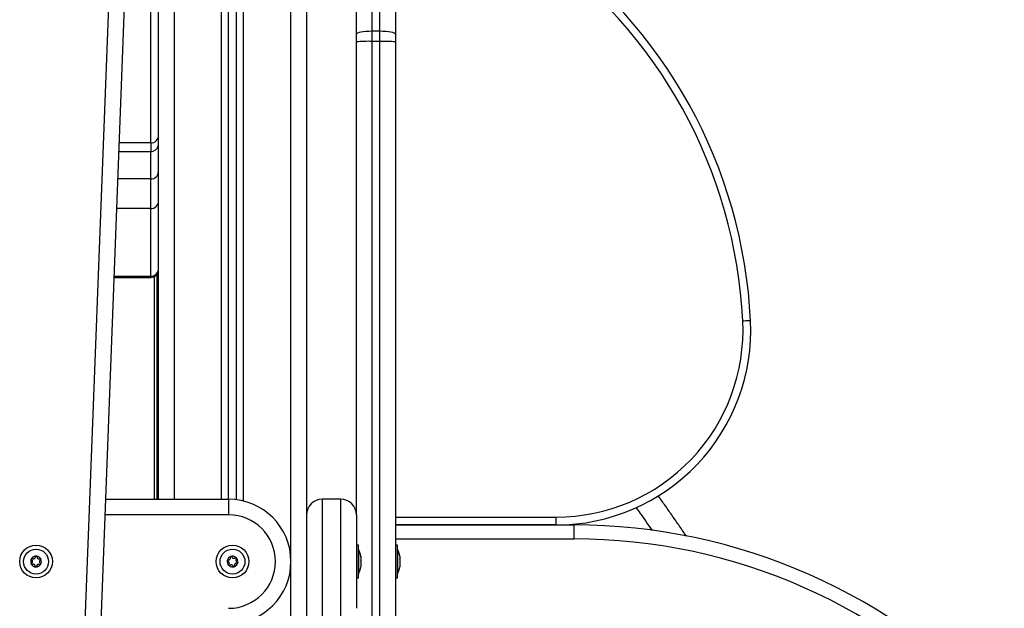
# Model space of a CAD drawing. Units: millimetres. Extents: x 1.3 to 21.1, y 7.4 to 23.6.
# Drawn here: x 4.9 to 5.5, y 19.2 to 19.5 of the extents above; entities that cross this region are included whole.
import ezdxf

# ---------------------------------------------------------------- set-up
doc = ezdxf.new("R2010")
doc.units = ezdxf.units.MM

# ---------------------------------------------------------------- blocks, each defined once
blk = doc.blocks.new('OPSH1_S231')
at = {"color": 8, "linetype": 'Continuous', "lineweight": 25}
for p, q in [((5.05999, 3.21402), (5.05999, 4.22002)), ((4.98499, 4.00402), (4.98499, 3.54902)), ((5.01549, 3.54902), (5.01549, 4.00402)), ((5.02949, 3.54788), (5.02949, 4.00516)), ((4.96999, 3.77764), (4.94967, 3.77764)), ((4.96999, 3.77764), (4.96999, 3.77216)), ((4.96999, 3.75455), (4.96999, 3.77216)), ((4.96999, 3.75455), (4.94879, 3.75455)), ((4.96999, 3.73553), (4.94807, 3.73553)), ((4.94641, 3.69211), (4.96999, 3.69211)), ((4.96999, 3.69133), (4.96999, 3.69211)), ((4.97248, 3.54902), (4.97248, 3.69199)), ((5.01999, 3.53902), (4.94058, 3.53902)), ((5.12699, 3.53752), (5.23013, 3.53752)), ((5.12699, 3.52352), (5.24169, 3.52352))]:
    blk.add_line(p, q, dxfattribs=at)
at = {"color": 7, "linetype": 'Continuous', "lineweight": 25}
for p, q in [((5.06999, 4.22002), (5.06999, 3.21402)), ((4.92752, 3.45894), (4.95145, 4.08683)), ((4.96144, 4.08645), (4.93751, 3.45856)), ((4.97499, 3.54902), (4.97499, 4.00402)), ((5.01999, 3.54902), (5.01999, 4.00402)), ((5.02499, 3.54871), (5.02499, 4.00433)), ((4.96999, 3.77764), (4.96999, 3.93897)), ((5.10199, 3.84739), (5.10199, 3.9034)), ((5.11199, 3.9053), (5.11199, 3.84929)), ((5.11699, 3.84929), (5.11699, 3.9053)), ((5.12699, 3.9034), (5.12699, 3.84739)), ((5.11199, 3.84929), (5.11199, 3.84284)), ((5.11699, 3.84929), (5.11199, 3.84929)), ((5.11699, 3.84284), (5.11699, 3.84929)), ((5.10199, 3.84255), (5.10199, 3.84739)), ((5.10199, 3.53902), (5.10199, 3.84255)), ((5.11199, 3.84284), (5.11199, 3.47408)), ((5.11699, 3.84284), (5.11199, 3.84284)), ((5.11699, 3.47408), (5.11699, 3.84284)), ((5.12699, 3.84739), (5.12699, 3.84255)), ((5.12699, 3.84255), (5.12699, 3.47379)), ((4.94946, 3.77216), (4.96999, 3.77216)), ((4.96999, 3.73553), (4.96999, 3.75455)), ((4.96999, 3.69211), (4.96999, 3.73553)), ((4.94638, 3.69133), (4.96999, 3.69133)), ((4.97394, 3.69327), (4.97394, 3.54902)), ((4.94096, 3.54902), (5.01999, 3.54902)), ((5.01999, 3.54902), (5.01999, 3.53902)), ((5.07999, 3.54902), (5.07999, 3.46902)), ((5.09199, 3.54902), (5.07999, 3.54902)), ((5.09199, 3.46902), (5.09199, 3.54902)), ((5.10199, 3.53902), (5.10199, 3.47902)), ((5.23013, 3.53252), (5.12699, 3.53252)), ((5.12699, 3.53252), (5.24169, 3.53252)), ((5.23013, 3.53252), (5.23013, 3.53752)), ((5.24169, 3.52352), (5.24169, 3.53252)), ((5.10329, 3.51952), (5.10199, 3.51952)), ((5.10329, 3.51859), (5.10329, 3.51952)), ((5.10329, 3.49852), (5.10329, 3.51859)), ((5.1033, 3.51702), (5.10329, 3.51702)), ((5.1033, 3.51702), (5.1033, 3.50102)), ((5.12829, 3.51952), (5.12699, 3.51952)), ((5.12829, 3.51386), (5.12829, 3.51952)), ((5.1283, 3.51702), (5.12829, 3.51702)), ((5.12829, 3.49852), (5.12829, 3.51386)), ((5.1283, 3.51702), (5.1283, 3.50102)), ((5.10486, 3.51247), (5.10486, 3.51219)), ((5.10486, 3.51213), (5.10486, 3.50943)), ((5.10486, 3.5093), (5.10486, 3.50626)), ((5.12986, 3.51246), (5.12986, 3.51067)), ((5.12986, 3.51246), (5.12986, 3.51246)), ((5.12986, 3.51246), (5.12986, 3.51246)), ((5.12986, 3.51055), (5.12986, 3.50722)), ((5.10329, 3.50102), (5.1033, 3.50102)), ((5.10486, 3.50618), (5.10486, 3.50557)), ((5.12829, 3.50102), (5.1283, 3.50102)), ((5.12986, 3.50711), (5.12986, 3.50557)), ((5.10199, 3.49852), (5.10329, 3.49852)), ((5.12699, 3.49852), (5.12829, 3.49852))]:
    blk.add_line(p, q, dxfattribs=at)
at = {"color": 7, "linetype": 'Continuous', "lineweight": 25, "flags": 128}
for points in [[(5.11199, 3.84929), (5.11004, 3.84925), (5.10816, 3.84915), (5.10643, 3.84897), (5.10492, 3.84873), (5.10367, 3.84845), (5.10275, 3.84812), (5.10218, 3.84776), (5.10199, 3.84739)], [(5.12699, 3.84739), (5.1268, 3.84776), (5.12623, 3.84812), (5.1253, 3.84845), (5.12406, 3.84873), (5.12254, 3.84897), (5.12081, 3.84915), (5.11894, 3.84925), (5.11699, 3.84929)], [(5.35499, 3.66359), (5.35489, 3.66358), (5.35461, 3.66357), (5.35415, 3.66355), (5.35352, 3.66352), (5.35277, 3.66348), (5.3519, 3.66344), (5.35097, 3.66339), (5.34999, 3.66334)], [(4.89942, 3.51067), (4.89942, 3.51067), (4.89942, 3.51067), (4.89942, 3.51067), (4.89942, 3.51067), (4.89942, 3.51067), (4.89943, 3.51067), (4.89943, 3.51067), (4.89943, 3.51067)], [(5.02135, 3.51227), (5.02135, 3.51227), (5.02135, 3.51227), (5.02135, 3.51227), (5.02135, 3.51227), (5.02135, 3.51227), (5.02135, 3.51227), (5.02135, 3.51227), (5.02135, 3.51227)], [(5.02024, 3.50641), (5.02024, 3.50641), (5.02024, 3.50641), (5.02024, 3.50641), (5.02024, 3.50641), (5.02024, 3.50641), (5.02024, 3.50641), (5.02024, 3.50641), (5.02024, 3.50641)]]:
    blk.add_lwpolyline(points, dxfattribs=at)
at = {"color": 7, "linetype": 'Continuous', "lineweight": 25}
for centre, radius in [((4.8964, 3.50902), 0.0105), ((4.8964, 3.50902), 0.008), ((5.02249, 3.50902), 0.0105), ((5.02249, 3.50902), 0.008)]:
    blk.add_circle(centre, radius, dxfattribs=at)
for centre, radius, start, end in [((5.03689, 3.64813), 0.31847, 2.78167, 55.11607), ((5.03689, 3.64813), 0.31347, 2.78167, 55.11607), ((5.10949, 3.75533), 0.08755, 88.3661, 94.91695), ((5.11948, 3.75533), 0.08754, 85.08294, 91.634), ((4.97002, 3.78261), 0.00497, 269.62578, 359.62487), ((4.96999, 3.77716), 0.005, 270, 0), ((4.97013, 3.75941), 0.00486, 268.30107, 358.19888), ((4.97002, 3.7405), 0.00497, 269.62735, 359.62331), ((4.97002, 3.69707), 0.00497, 269.63068, 359.62274), ((4.96999, 3.69633), 0.005, 270, 0), ((5.23013, 3.65752), 0.125, 270, 2.78167), ((5.23013, 3.65752), 0.12, 270, 2.78167), ((5.01999, 3.50902), 0.04, 270, 90), ((5.07999, 3.53902), 0.01, 90, 180), ((5.09199, 3.53902), 0.01, 0, 90), ((5.01999, 3.50902), 0.03, 270, 90), ((5.24169, 3.15892), 0.3736, 42.34199, 90), ((5.24169, 3.15892), 0.3646, 42.34199, 90), ((5.08741, 3.50902), 0.01779, 11.16826, 26.72044), ((5.11241, 3.50902), 0.01779, 11.16826, 26.72044), ((4.8964, 3.50902), 0.00345, 148.55939, 206.3393), ((4.8964, 3.50902), 0.00345, 148.64917, 206.24951), ((4.89378, 3.50766), 0.0005, 199.1529, 199.77609), ((4.8964, 3.50902), 0.00345, 208.55939, 266.3393), ((4.89378, 3.50766), 0.0005, 215.12259, 215.74578), ((4.8964, 3.50902), 0.00345, 208.64917, 266.24951), ((4.89391, 3.51061), 0.0005, 155.12259, 155.74578), ((4.8964, 3.50902), 0.00345, 88.55939, 146.3393), ((4.8964, 3.50902), 0.00345, 88.64917, 146.24951), ((4.89391, 3.51061), 0.0005, 139.1529, 139.77609), ((4.89653, 3.51197), 0.0005, 95.12259, 95.74578), ((4.8964, 3.50902), 0.00345, 28.55939, 86.3393), ((4.8964, 3.50902), 0.00345, 28.64917, 86.24951), ((4.89653, 3.51197), 0.0005, 79.1529, 79.77609), ((4.8964, 3.50902), 0.00345, 328.55939, 26.3393), ((4.8964, 3.50902), 0.00345, 328.64917, 26.24951), ((4.89902, 3.51038), 0.0005, 19.1529, 19.77609), ((5.02249, 3.50902), 0.00345, 169.21132, 226.99122), ((5.02249, 3.50902), 0.00345, 169.3011, 226.90144), ((5.0196, 3.50963), 0.0005, 175.77452, 176.39771), ((5.02249, 3.50902), 0.00345, 109.21132, 166.99123), ((5.02249, 3.50902), 0.00345, 109.3011, 166.90144), ((5.0196, 3.50963), 0.0005, 159.80483, 160.42802), ((5.02249, 3.50902), 0.00345, 49.21132, 106.99122), ((5.02157, 3.51182), 0.0005, 99.80483, 100.42802), ((5.02249, 3.50902), 0.00345, 49.3011, 106.90144), ((5.02249, 3.50902), 0.00345, 289.21132, 346.99123), ((5.02249, 3.50902), 0.00345, 289.3011, 346.90144), ((5.02446, 3.51122), 0.0005, 55.77452, 56.39771), ((5.02249, 3.50902), 0.00345, 349.21132, 46.99122), ((5.02249, 3.50902), 0.00345, 349.3011, 46.90144), ((5.02446, 3.51122), 0.0005, 39.80483, 40.42802), ((5.02537, 3.50841), 0.0005, 339.80483, 340.42802), ((5.02537, 3.50841), 0.0005, 355.77452, 356.39771), ((4.89627, 3.50607), 0.0005, 259.1529, 259.77609), ((4.8964, 3.50902), 0.00345, 268.55939, 326.3393), ((4.89627, 3.50607), 0.0005, 275.12259, 275.74578), ((4.8964, 3.50902), 0.00345, 268.64917, 326.24951), ((4.89889, 3.50743), 0.0005, 319.1529, 319.77609), ((4.89889, 3.50743), 0.0005, 335.12259, 335.74578), ((5.02052, 3.50682), 0.0005, 219.80483, 220.42802), ((5.02249, 3.50902), 0.00345, 229.21132, 286.99122), ((5.02249, 3.50902), 0.00345, 229.3011, 286.90144), ((5.0234, 3.50622), 0.0005, 279.80483, 280.42802), ((5.0234, 3.50622), 0.0005, 295.77452, 296.39771), ((5.08741, 3.50902), 0.01779, 333.27956, 348.83174), ((5.11241, 3.50902), 0.01779, 333.27956, 348.83296)]:
    blk.add_arc(centre, radius, start, end, dxfattribs=at)
for points, knots in [([(5.31377, 3.5254), (5.31328, 3.52611), (5.31128, 3.52903), (5.30777, 3.5341), (5.30321, 3.54065), (5.29922, 3.54633), (5.29672, 3.54986), (5.29577, 3.5512)], [0, 0, 0, 0, 0.082685, 0.33773, 0.588078, 0.843316, 1, 1, 1, 1]), ([(5.28145, 3.5437), (5.28236, 3.54243), (5.28584, 3.53759), (5.28923, 3.53267), (5.29173, 3.52904)], [0, 0, 0, 0, 0.261375, 1, 1, 1, 1]), ([(4.89355, 3.5081), (4.8935, 3.50807), (4.89341, 3.50801), (4.89331, 3.50786), (4.89327, 3.5077), (4.89328, 3.50757), (4.89331, 3.50751), (4.89331, 3.5075)], [0, 0, 0, 0, 0.239416, 0.479206, 0.717455, 0.953151, 1, 1, 1, 1]), ([(4.89337, 3.50737), (4.89335, 3.50741), (4.89333, 3.50745), (4.89331, 3.50749), (4.89331, 3.50749)], [0, 0, 0, 0, 0.973459, 1, 1, 1, 1]), ([(4.89338, 3.50737), (4.89341, 3.50733), (4.89348, 3.50725), (4.89364, 3.50717), (4.8938, 3.50715), (4.89393, 3.50718), (4.894, 3.50721), (4.89401, 3.50722)], [0, 0, 0, 0, 0.224185, 0.458041, 0.692814, 0.930269, 1, 1, 1, 1]), ([(4.89346, 3.51081), (4.89344, 3.51076), (4.8934, 3.51066), (4.89342, 3.51049), (4.89348, 3.51034), (4.89357, 3.51024), (4.89363, 3.5102), (4.89364, 3.51019)], [0, 0, 0, 0, 0.218825, 0.452628, 0.687439, 0.924715, 1, 1, 1, 1]), ([(4.89346, 3.51082), (4.89348, 3.51086), (4.8935, 3.5109), (4.89353, 3.51093), (4.89353, 3.51093)], [0, 0, 0, 0, 0.972798, 1, 1, 1, 1]), ([(4.89418, 3.51103), (4.89413, 3.51105), (4.89403, 3.51111), (4.89386, 3.51111), (4.89369, 3.51107), (4.89359, 3.51099), (4.89354, 3.51094), (4.89353, 3.51093)], [0, 0, 0, 0, 0.239164, 0.479061, 0.717233, 0.952863, 1, 1, 1, 1]), ([(4.89355, 3.5081), (4.89367, 3.50818), (4.89389, 3.50833), (4.89412, 3.50868), (4.89422, 3.50908), (4.89418, 3.50948), (4.89402, 3.50985), (4.89381, 3.51007), (4.89367, 3.51017), (4.89364, 3.51019)], [0, 0, 0, 0, 0.162565, 0.325291, 0.485659, 0.642086, 0.797884, 0.957128, 1, 1, 1, 1]), ([(4.89577, 3.5061), (4.89576, 3.50623), (4.89575, 3.5065), (4.89555, 3.50687), (4.89526, 3.50716), (4.89489, 3.50733), (4.89449, 3.50737), (4.89419, 3.50731), (4.89404, 3.50723), (4.89401, 3.50722)], [0, 0, 0, 0, 0.162527, 0.32524, 0.485613, 0.642063, 0.79788, 0.957149, 1, 1, 1, 1]), ([(4.89418, 3.51103), (4.8943, 3.51097), (4.89455, 3.51084), (4.89496, 3.51083), (4.89536, 3.51094), (4.89569, 3.51117), (4.89592, 3.5115), (4.89602, 3.51179), (4.89603, 3.51195), (4.89603, 3.51199)], [0, 0, 0, 0, 0.162541, 0.32525, 0.485653, 0.642078, 0.797862, 0.957135, 1, 1, 1, 1]), ([(4.89648, 3.51247), (4.89643, 3.51246), (4.89632, 3.51243), (4.89618, 3.51234), (4.89608, 3.51221), (4.89604, 3.51208), (4.89603, 3.51201), (4.89603, 3.51199)], [0, 0, 0, 0, 0.218952, 0.452557, 0.68747, 0.924636, 1, 1, 1, 1]), ([(4.89649, 3.51247), (4.89653, 3.51247), (4.89657, 3.51247), (4.89662, 3.51246), (4.89662, 3.51246)], [0, 0, 0, 0, 0.971972, 1, 1, 1, 1]), ([(4.89703, 3.51195), (4.89703, 3.512), (4.89702, 3.51212), (4.89694, 3.51227), (4.89682, 3.51239), (4.8967, 3.51244), (4.89664, 3.51246), (4.89662, 3.51246)], [0, 0, 0, 0, 0.239489, 0.479296, 0.717526, 0.953097, 1, 1, 1, 1]), ([(4.89703, 3.51195), (4.89704, 3.51181), (4.89705, 3.51154), (4.89724, 3.51117), (4.89754, 3.51088), (4.89791, 3.51071), (4.89831, 3.51067), (4.8986, 3.51074), (4.89875, 3.51081), (4.89879, 3.51082)], [0, 0, 0, 0, 0.162524, 0.32524, 0.48565, 0.642103, 0.797922, 0.957149, 1, 1, 1, 1]), ([(4.89925, 3.50994), (4.89913, 3.50986), (4.8989, 3.50971), (4.89868, 3.50936), (4.89858, 3.50896), (4.89862, 3.50856), (4.89878, 3.50819), (4.89899, 3.50797), (4.89913, 3.50787), (4.89915, 3.50785)], [0, 0, 0, 0, 0.162536, 0.325232, 0.485655, 0.642086, 0.797912, 0.957164, 1, 1, 1, 1]), ([(4.89942, 3.51067), (4.89939, 3.51071), (4.89932, 3.5108), (4.89916, 3.51087), (4.89899, 3.51089), (4.89887, 3.51086), (4.8988, 3.51083), (4.89879, 3.51082)], [0, 0, 0, 0, 0.22404, 0.457866, 0.692795, 0.930059, 1, 1, 1, 1]), ([(4.89934, 3.50723), (4.89936, 3.50728), (4.89939, 3.50738), (4.89938, 3.50755), (4.89932, 3.5077), (4.89923, 3.5078), (4.89917, 3.50784), (4.89915, 3.50785)], [0, 0, 0, 0, 0.218854, 0.452531, 0.687373, 0.924571, 1, 1, 1, 1]), ([(4.89925, 3.50994), (4.8993, 3.50997), (4.89939, 3.51003), (4.89948, 3.51018), (4.89953, 3.51034), (4.89951, 3.51047), (4.89949, 3.51053), (4.89949, 3.51054)], [0, 0, 0, 0, 0.239532, 0.479355, 0.717466, 0.953313, 1, 1, 1, 1]), ([(4.89943, 3.51067), (4.89945, 3.51063), (4.89947, 3.51059), (4.89949, 3.51055), (4.89949, 3.51055)], [0, 0, 0, 0, 0.972323, 1, 1, 1, 1]), ([(5.0191, 3.50967), (5.01911, 3.50971), (5.01911, 3.50975), (5.01913, 3.5098), (5.01913, 3.5098)], [0, 0, 0, 0, 0.973404, 1, 1, 1, 1]), ([(5.0191, 3.50966), (5.0191, 3.50961), (5.01911, 3.5095), (5.01918, 3.50935), (5.01929, 3.50922), (5.01941, 3.50916), (5.01948, 3.50914), (5.0195, 3.50914)], [0, 0, 0, 0, 0.218931, 0.452628, 0.68749, 0.924753, 1, 1, 1, 1]), ([(5.0197, 3.51012), (5.01965, 3.51012), (5.01953, 3.51014), (5.01937, 3.51008), (5.01923, 3.50998), (5.01916, 3.50987), (5.01914, 3.50981), (5.01913, 3.5098)], [0, 0, 0, 0, 0.2391637, 0.4789484, 0.7171822, 0.9528002, 1, 1, 1, 1]), ([(5.02015, 3.50716), (5.02023, 3.50727), (5.02039, 3.50749), (5.02047, 3.5079), (5.02043, 3.5083), (5.02025, 3.50867), (5.01997, 3.50895), (5.0197, 3.50909), (5.01953, 3.50913), (5.0195, 3.50914)], [0, 0, 0, 0, 0.162556, 0.325228, 0.485669, 0.64206, 0.797856, 0.957148, 1, 1, 1, 1]), ([(5.0197, 3.51012), (5.01984, 3.5101), (5.02011, 3.51007), (5.02051, 3.5102), (5.02084, 3.51045), (5.02106, 3.51078), (5.02117, 3.51117), (5.02115, 3.51147), (5.02111, 3.51164), (5.0211, 3.51167)], [0, 0, 0, 0, 0.162525, 0.325261, 0.485677, 0.642095, 0.797874, 0.957124, 1, 1, 1, 1]), ([(5.02135, 3.51227), (5.0213, 3.51224), (5.02121, 3.51219), (5.02112, 3.51205), (5.02107, 3.51189), (5.02107, 3.51176), (5.02109, 3.51169), (5.0211, 3.51167)], [0, 0, 0, 0, 0.218949, 0.452577, 0.68741, 0.92472, 1, 1, 1, 1]), ([(5.02135, 3.51227), (5.02139, 3.51229), (5.02144, 3.51231), (5.02148, 3.51232), (5.02148, 3.51232)], [0, 0, 0, 0, 0.97177, 1, 1, 1, 1]), ([(5.02205, 3.51198), (5.02202, 3.51203), (5.02198, 3.51214), (5.02185, 3.51225), (5.02169, 3.51232), (5.02156, 3.51233), (5.0215, 3.51232), (5.02149, 3.51232)], [0, 0, 0, 0, 0.239499, 0.479295, 0.717464, 0.953141, 1, 1, 1, 1]), ([(5.02205, 3.51198), (5.0221, 3.51185), (5.02221, 3.51161), (5.02252, 3.51133), (5.0229, 3.51116), (5.0233, 3.51113), (5.02369, 3.51124), (5.02395, 3.5114), (5.02406, 3.51152), (5.02409, 3.51155)], [0, 0, 0, 0, 0.162532, 0.325241, 0.485649, 0.642087, 0.797865, 0.95716, 1, 1, 1, 1]), ([(5.02527, 3.50792), (5.02514, 3.50794), (5.02486, 3.50797), (5.02447, 3.50784), (5.02414, 3.50759), (5.02391, 3.50726), (5.0238, 3.50687), (5.02382, 3.50657), (5.02387, 3.50641), (5.02388, 3.50637)], [0, 0, 0, 0, 0.162523, 0.325245, 0.485661, 0.642079, 0.797916, 0.957169, 1, 1, 1, 1]), ([(5.02473, 3.51163), (5.02469, 3.51166), (5.02459, 3.51171), (5.02442, 3.51172), (5.02426, 3.51168), (5.02415, 3.51161), (5.0241, 3.51156), (5.02409, 3.51155)], [0, 0, 0, 0, 0.2241222, 0.457897, 0.6929403, 0.930205, 1, 1, 1, 1]), ([(5.02483, 3.51088), (5.02475, 3.51077), (5.02459, 3.51055), (5.0245, 3.51014), (5.02455, 3.50974), (5.02473, 3.50937), (5.02501, 3.50909), (5.02528, 3.50895), (5.02544, 3.50891), (5.02548, 3.5089)], [0, 0, 0, 0, 0.162556, 0.325273, 0.485662, 0.642115, 0.797911, 0.957182, 1, 1, 1, 1]), ([(5.02474, 3.51163), (5.02477, 3.5116), (5.02481, 3.51157), (5.02484, 3.51154), (5.02484, 3.51154)], [0, 0, 0, 0, 0.973406, 1, 1, 1, 1]), ([(5.02483, 3.51088), (5.02486, 3.51093), (5.02493, 3.51102), (5.02497, 3.51119), (5.02495, 3.51136), (5.02489, 3.51148), (5.02485, 3.51153), (5.02484, 3.51154)], [0, 0, 0, 0, 0.239452, 0.479239, 0.717404, 0.9531, 1, 1, 1, 1]), ([(5.02527, 3.50792), (5.02533, 3.50792), (5.02544, 3.5079), (5.02561, 3.50796), (5.02574, 3.50806), (5.02581, 3.50817), (5.02584, 3.50823), (5.02584, 3.50824)], [0, 0, 0, 0, 0.239172, 0.478959, 0.717195, 0.952954, 1, 1, 1, 1]), ([(5.02587, 3.50838), (5.02587, 3.50843), (5.02587, 3.50854), (5.0258, 3.50869), (5.02568, 3.50882), (5.02557, 3.50888), (5.02549, 3.5089), (5.02548, 3.5089)], [0, 0, 0, 0, 0.218897, 0.452556, 0.68738, 0.924606, 1, 1, 1, 1]), ([(5.02587, 3.50838), (5.02587, 3.50833), (5.02586, 3.50829), (5.02585, 3.50825), (5.02585, 3.50824)], [0, 0, 0, 0, 0.973404, 1, 1, 1, 1]), ([(5.10486, 3.51213), (5.10486, 3.51215), (5.10486, 3.51217), (5.10486, 3.51219), (5.10486, 3.51219)], [0, 0, 0, 0, 0.97372, 1, 1, 1, 1]), ([(5.10486, 3.5093), (5.10486, 3.50934), (5.10486, 3.50939), (5.10486, 3.50943), (5.10486, 3.50943)], [0, 0, 0, 0, 0.97144, 1, 1, 1, 1]), ([(5.12986, 3.51246), (5.12986, 3.51246), (5.12986, 3.51247), (5.12986, 3.51247), (5.12986, 3.51246)], [0, 0, 0, 0, 0.973057, 1, 1, 1, 1]), ([(5.12986, 3.51055), (5.12986, 3.51059), (5.12986, 3.51063), (5.12986, 3.51067), (5.12986, 3.51067)], [0, 0, 0, 0, 0.974189, 1, 1, 1, 1]), ([(4.89577, 3.5061), (4.89577, 3.50604), (4.89578, 3.50593), (4.89586, 3.50577), (4.89598, 3.50565), (4.8961, 3.5056), (4.89616, 3.50558), (4.89617, 3.50558)], [0, 0, 0, 0, 0.239492, 0.479303, 0.717302, 0.953096, 1, 1, 1, 1]), ([(4.89631, 3.50558), (4.89627, 3.50557), (4.89622, 3.50557), (4.89618, 3.50558), (4.89618, 3.50558)], [0, 0, 0, 0, 0.971819, 1, 1, 1, 1]), ([(4.89632, 3.50558), (4.89637, 3.50559), (4.89648, 3.50561), (4.89661, 3.5057), (4.89672, 3.50583), (4.89676, 3.50596), (4.89677, 3.50603), (4.89677, 3.50605)], [0, 0, 0, 0, 0.218776, 0.452503, 0.6873, 0.924657, 1, 1, 1, 1]), ([(4.89862, 3.50701), (4.8985, 3.50707), (4.89825, 3.5072), (4.89783, 3.50722), (4.89744, 3.5071), (4.89711, 3.50687), (4.89687, 3.50654), (4.89678, 3.50625), (4.89677, 3.50609), (4.89677, 3.50605)], [0, 0, 0, 0, 0.162545, 0.325259, 0.485666, 0.642096, 0.797913, 0.957176, 1, 1, 1, 1]), ([(4.89862, 3.50701), (4.89867, 3.50699), (4.89877, 3.50693), (4.89894, 3.50693), (4.89911, 3.50697), (4.89921, 3.50705), (4.89926, 3.5071), (4.89926, 3.50711)], [0, 0, 0, 0, 0.2392112, 0.4789818, 0.7171548, 0.9529674, 1, 1, 1, 1]), ([(4.89934, 3.50722), (4.89932, 3.50718), (4.8993, 3.50715), (4.89927, 3.50711), (4.89927, 3.50711)], [0, 0, 0, 0, 0.973373, 1, 1, 1, 1]), ([(5.02015, 3.50716), (5.02011, 3.50711), (5.02004, 3.50702), (5.02001, 3.50685), (5.02003, 3.50668), (5.02008, 3.50657), (5.02013, 3.50651), (5.02013, 3.5065)], [0, 0, 0, 0, 0.23959, 0.479375, 0.717538, 0.953232, 1, 1, 1, 1]), ([(5.02024, 3.50641), (5.0202, 3.50644), (5.02017, 3.50647), (5.02014, 3.5065), (5.02014, 3.5065)], [0, 0, 0, 0, 0.9727423, 1, 1, 1, 1]), ([(5.02024, 3.50641), (5.02029, 3.50638), (5.02039, 3.50633), (5.02055, 3.50632), (5.02072, 3.50636), (5.02083, 3.50643), (5.02088, 3.50648), (5.02089, 3.50649)], [0, 0, 0, 0, 0.224108, 0.457852, 0.692842, 0.930092, 1, 1, 1, 1]), ([(5.02293, 3.50606), (5.02287, 3.50619), (5.02276, 3.50644), (5.02245, 3.50671), (5.02208, 3.50688), (5.02167, 3.50691), (5.02129, 3.5068), (5.02103, 3.50664), (5.02091, 3.50652), (5.02089, 3.50649)], [0, 0, 0, 0, 0.162534, 0.325277, 0.485668, 0.642109, 0.797888, 0.95716, 1, 1, 1, 1]), ([(5.02293, 3.50606), (5.02295, 3.50601), (5.023, 3.50591), (5.02313, 3.50579), (5.02329, 3.50572), (5.02341, 3.50571), (5.02348, 3.50572), (5.02349, 3.50572)], [0, 0, 0, 0, 0.239354, 0.47914, 0.717463, 0.953141, 1, 1, 1, 1]), ([(5.02362, 3.50577), (5.02358, 3.50575), (5.02354, 3.50573), (5.0235, 3.50572), (5.02349, 3.50572)], [0, 0, 0, 0, 0.971746, 1, 1, 1, 1]), ([(5.02363, 3.50577), (5.02367, 3.5058), (5.02376, 3.50585), (5.02386, 3.50599), (5.02391, 3.50615), (5.0239, 3.50628), (5.02388, 3.50635), (5.02388, 3.50637)], [0, 0, 0, 0, 0.218846, 0.4526, 0.687425, 0.924563, 1, 1, 1, 1]), ([(5.10486, 3.50618), (5.10486, 3.50621), (5.10486, 3.50623), (5.10486, 3.50626), (5.10486, 3.50626)], [0, 0, 0, 0, 0.971546, 1, 1, 1, 1]), ([(5.12986, 3.50711), (5.12986, 3.50715), (5.12986, 3.50718), (5.12986, 3.50722), (5.12986, 3.50722)], [0, 0, 0, 0, 0.971947, 1, 1, 1, 1])]:
    blk.add_open_spline(points, degree=3, knots=knots, dxfattribs=at)

msp = doc.modelspace()

# ---------------------------------------------------------------- block references
msp.add_blockref('OPSH1_S231', (0, 15.6789))

doc.saveas('drawing.dxf')
